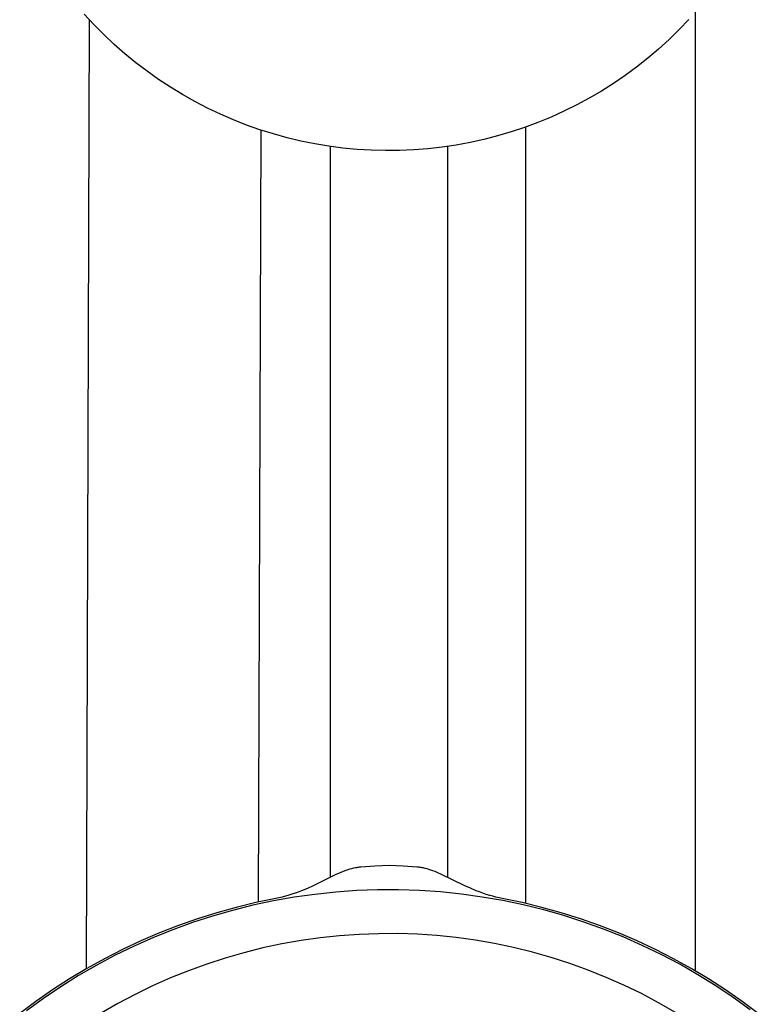
# Model space of a CAD drawing. Units: millimetres. Extents: x -157 to 106, y -166 to 164.
# Drawn here: x 58 to 84, y 86 to 120 of the extents above; entities that cross this region are included whole.
import ezdxf

# ---------------------------------------------------------------- set-up
doc = ezdxf.new("R2010")
doc.units = ezdxf.units.MM
doc.header["$MEASUREMENT"] = 0
doc.layers.add('Default', color=7, linetype='Continuous', true_color=0x000000)

msp = doc.modelspace()

# ---------------------------------------------------------------- linework, layer by layer
at = {"layer": 'Default', "color": 7, "true_color": 0xffffff}
for p, q in [((60.825, 119.879), (60.495, 120.235)), ((81.438, 87.457), (81.438, 120.299)), ((60.572, 87.535), (60.677, 120.035)), ((61.167, 119.533), (60.825, 119.879)), ((81.215, 120.054), (80.879, 119.703)), ((61.521, 119.2), (61.167, 119.533)), ((80.879, 119.703), (80.531, 119.363)), ((61.886, 118.88), (61.521, 119.2)), ((80.531, 119.363), (80.172, 119.037)), ((62.262, 118.572), (61.886, 118.88)), ((79.801, 118.723), (79.419, 118.421)), ((80.172, 119.037), (79.801, 118.723)), ((62.649, 118.278), (62.262, 118.572)), ((79.419, 118.421), (79.028, 118.134)), ((63.046, 117.997), (62.649, 118.278)), ((79.028, 118.134), (78.626, 117.86)), ((63.452, 117.73), (63.046, 117.997)), ((63.867, 117.477), (63.452, 117.73)), ((78.626, 117.86), (78.215, 117.6)), ((64.29, 117.239), (63.867, 117.477)), ((78.215, 117.6), (77.796, 117.355)), ((64.722, 117.016), (64.29, 117.239)), ((77.368, 117.124), (76.933, 116.908)), ((77.796, 117.355), (77.368, 117.124)), ((65.161, 116.807), (64.722, 117.016)), ((65.607, 116.615), (65.161, 116.807)), ((76.49, 116.708), (76.041, 116.523)), ((76.933, 116.908), (76.49, 116.708)), ((66.06, 116.437), (65.607, 116.615)), ((66.518, 116.276), (66.06, 116.437)), ((75.585, 116.354), (75.124, 116.2)), ((76.041, 116.523), (75.585, 116.354)), ((75.622, 89.774), (75.622, 116.367)), ((66.47, 89.823), (66.555, 116.264)), ((66.982, 116.131), (66.518, 116.276)), ((67.45, 116.001), (66.982, 116.131)), ((74.658, 116.063), (74.187, 115.942)), ((75.124, 116.2), (74.658, 116.063)), ((67.923, 115.888), (67.45, 116.001)), ((68.399, 115.792), (67.923, 115.888)), ((68.879, 115.712), (68.399, 115.792)), ((69.36, 115.649), (68.879, 115.712)), ((68.938, 90.674), (68.938, 115.704)), ((72.754, 115.678), (72.271, 115.624)), ((73.235, 115.75), (72.754, 115.678)), ((72.938, 115.704), (72.938, 90.673)), ((73.713, 115.838), (73.235, 115.75)), ((74.187, 115.942), (73.713, 115.838)), ((69.844, 115.603), (69.36, 115.649)), ((70.329, 115.573), (69.844, 115.603)), ((70.815, 115.561), (70.329, 115.573)), ((71.301, 115.565), (70.815, 115.561)), ((71.787, 115.586), (71.301, 115.565)), ((72.271, 115.624), (71.787, 115.586)), ((70.938, 91.074), (70.456, 91.052)), ((71.419, 91.052), (70.938, 91.074)), ((69.122, 90.761), (68.344, 90.383)), ((69.205, 90.799), (69.122, 90.761)), ((69.287, 90.834), (69.205, 90.799)), ((69.371, 90.868), (69.287, 90.834)), ((69.455, 90.9), (69.371, 90.868)), ((69.522, 90.923), (69.455, 90.9)), ((69.59, 90.945), (69.522, 90.923)), ((69.658, 90.964), (69.59, 90.945)), ((69.692, 90.973), (69.658, 90.964)), ((69.726, 90.981), (69.692, 90.973)), ((69.789, 90.995), (69.726, 90.981)), ((69.82, 91), (69.789, 90.995)), ((69.851, 91.005), (69.82, 91)), ((69.882, 91.01), (69.851, 91.005)), ((69.913, 91.014), (69.882, 91.01)), ((69.944, 91.017), (69.913, 91.014)), ((69.975, 91.02), (69.944, 91.017)), ((70.456, 91.052), (69.975, 91.02)), ((71.9, 91.02), (71.419, 91.052)), ((71.935, 91.017), (71.9, 91.02)), ((71.969, 91.013), (71.935, 91.017)), ((72.004, 91.009), (71.969, 91.013)), ((72.038, 91.003), (72.004, 91.009)), ((72.072, 90.997), (72.038, 91.003)), ((72.106, 90.991), (72.072, 90.997)), ((72.14, 90.983), (72.106, 90.991)), ((72.174, 90.975), (72.14, 90.983)), ((72.241, 90.958), (72.174, 90.975)), ((72.308, 90.938), (72.241, 90.958)), ((72.374, 90.917), (72.308, 90.938)), ((72.439, 90.894), (72.374, 90.917)), ((72.514, 90.865), (72.439, 90.894)), ((72.588, 90.835), (72.514, 90.865)), ((72.734, 90.77), (72.588, 90.835)), ((73.536, 90.381), (72.734, 90.77)), ((68.344, 90.383), (68.141, 90.291)), ((73.729, 90.294), (73.536, 90.381)), ((67.502, 90.054), (67.391, 90.022)), ((67.612, 90.088), (67.502, 90.054)), ((67.72, 90.125), (67.612, 90.088)), ((68.4, 90.087), (67.688, 89.987)), ((67.829, 90.164), (67.72, 90.125)), ((67.936, 90.205), (67.829, 90.164)), ((68.141, 90.291), (67.936, 90.205)), ((69.114, 90.163), (68.4, 90.087)), ((69.831, 90.214), (69.114, 90.163)), ((70.549, 90.24), (69.831, 90.214)), ((71.268, 90.241), (70.549, 90.24)), ((71.986, 90.217), (71.268, 90.241)), ((72.703, 90.168), (71.986, 90.217)), ((73.417, 90.095), (72.703, 90.168)), ((74.129, 89.996), (73.417, 90.095)), ((73.923, 90.212), (73.729, 90.294)), ((74.038, 90.168), (73.923, 90.212)), ((74.153, 90.126), (74.038, 90.168)), ((74.27, 90.086), (74.153, 90.126)), ((74.387, 90.05), (74.27, 90.086)), ((74.494, 90.019), (74.387, 90.05)), ((66.278, 89.712), (65.581, 89.538)), ((66.377, 89.803), (65.704, 89.639)), ((66.981, 89.862), (66.278, 89.712)), ((67.056, 89.944), (66.377, 89.803)), ((67.688, 89.987), (66.981, 89.862)), ((67.168, 89.967), (67.056, 89.944)), ((67.28, 89.993), (67.168, 89.967)), ((67.391, 90.022), (67.28, 89.993)), ((74.837, 89.873), (74.129, 89.996)), ((74.602, 89.991), (74.494, 90.019)), ((74.711, 89.966), (74.602, 89.991)), ((74.82, 89.944), (74.711, 89.966)), ((75.499, 89.803), (74.82, 89.944)), ((75.54, 89.725), (74.837, 89.873)), ((76.172, 89.639), (75.499, 89.803)), ((76.238, 89.554), (75.54, 89.725)), ((65.036, 89.453), (64.375, 89.245)), ((65.581, 89.538), (64.89, 89.34)), ((65.704, 89.639), (65.036, 89.453)), ((76.839, 89.453), (76.172, 89.639)), ((76.929, 89.358), (76.238, 89.554)), ((77.5, 89.245), (76.839, 89.453)), ((64.207, 89.119), (63.531, 88.873)), ((64.375, 89.245), (63.722, 89.015)), ((64.89, 89.34), (64.207, 89.119)), ((77.613, 89.138), (76.929, 89.358)), ((78.154, 89.015), (77.5, 89.245)), ((78.289, 88.894), (77.613, 89.138)), ((63.076, 88.763), (62.439, 88.49)), ((63.531, 88.873), (62.865, 88.604)), ((63.722, 89.015), (63.076, 88.763)), ((69.911, 88.716), (69.247, 88.669)), ((70.578, 88.74), (69.911, 88.716)), ((71.244, 88.741), (70.578, 88.74)), ((71.91, 88.719), (71.244, 88.741)), ((72.575, 88.674), (71.91, 88.719)), ((78.8, 88.763), (78.154, 89.015)), ((78.957, 88.627), (78.289, 88.894)), ((79.436, 88.49), (78.8, 88.763)), ((62.439, 88.49), (61.812, 88.195)), ((62.865, 88.604), (62.208, 88.313)), ((67.268, 88.389), (66.616, 88.251)), ((67.924, 88.505), (67.268, 88.389)), ((68.584, 88.599), (67.924, 88.505)), ((69.247, 88.669), (68.584, 88.599)), ((73.238, 88.605), (72.575, 88.674)), ((73.898, 88.514), (73.238, 88.605)), ((74.555, 88.4), (73.898, 88.514)), ((75.207, 88.263), (74.555, 88.4)), ((79.614, 88.338), (78.957, 88.627)), ((80.064, 88.195), (79.436, 88.49)), ((61.812, 88.195), (61.195, 87.88)), ((62.208, 88.313), (61.562, 87.999)), ((65.969, 88.089), (65.328, 87.906)), ((66.616, 88.251), (65.969, 88.089)), ((75.854, 88.103), (75.207, 88.263)), ((76.495, 87.921), (75.854, 88.103)), ((80.261, 88.025), (79.614, 88.338)), ((80.681, 87.88), (80.064, 88.195)), ((80.897, 87.69), (80.261, 88.025)), ((61.195, 87.88), (60.589, 87.545)), ((61.562, 87.999), (60.927, 87.662)), ((64.694, 87.7), (64.068, 87.472)), ((65.328, 87.906), (64.694, 87.7)), ((77.13, 87.718), (76.495, 87.921)), ((77.757, 87.492), (77.13, 87.718)), ((81.287, 87.545), (80.681, 87.88)), ((81.521, 87.334), (80.897, 87.69)), ((60.589, 87.545), (59.994, 87.189)), ((60.927, 87.662), (60.304, 87.304)), ((64.068, 87.472), (63.45, 87.223)), ((78.376, 87.244), (77.757, 87.492)), ((81.882, 87.189), (81.287, 87.545)), ((59.994, 87.189), (59.411, 86.814)), ((60.304, 87.304), (59.694, 86.924)), ((63.45, 87.223), (62.841, 86.953)), ((78.986, 86.975), (78.376, 87.244)), ((82.132, 86.956), (81.521, 87.334)), ((82.465, 86.814), (81.882, 87.189)), ((59.411, 86.814), (58.842, 86.419)), ((59.694, 86.924), (59.098, 86.523)), ((62.841, 86.953), (62.241, 86.661)), ((79.586, 86.686), (78.986, 86.975)), ((80.176, 86.375), (79.586, 86.686)), ((82.729, 86.557), (82.132, 86.956)), ((83.034, 86.419), (82.465, 86.814)), ((58.842, 86.419), (58.285, 86.006)), ((59.098, 86.523), (58.516, 86.102)), ((61.653, 86.349), (61.075, 86.017)), ((62.241, 86.661), (61.653, 86.349)), ((80.754, 86.044), (80.176, 86.375)), ((83.313, 86.137), (82.729, 86.557)), ((83.59, 86.006), (83.034, 86.419))]:
    msp.add_line(p, q, dxfattribs=at)

doc.saveas('drawing.dxf')
